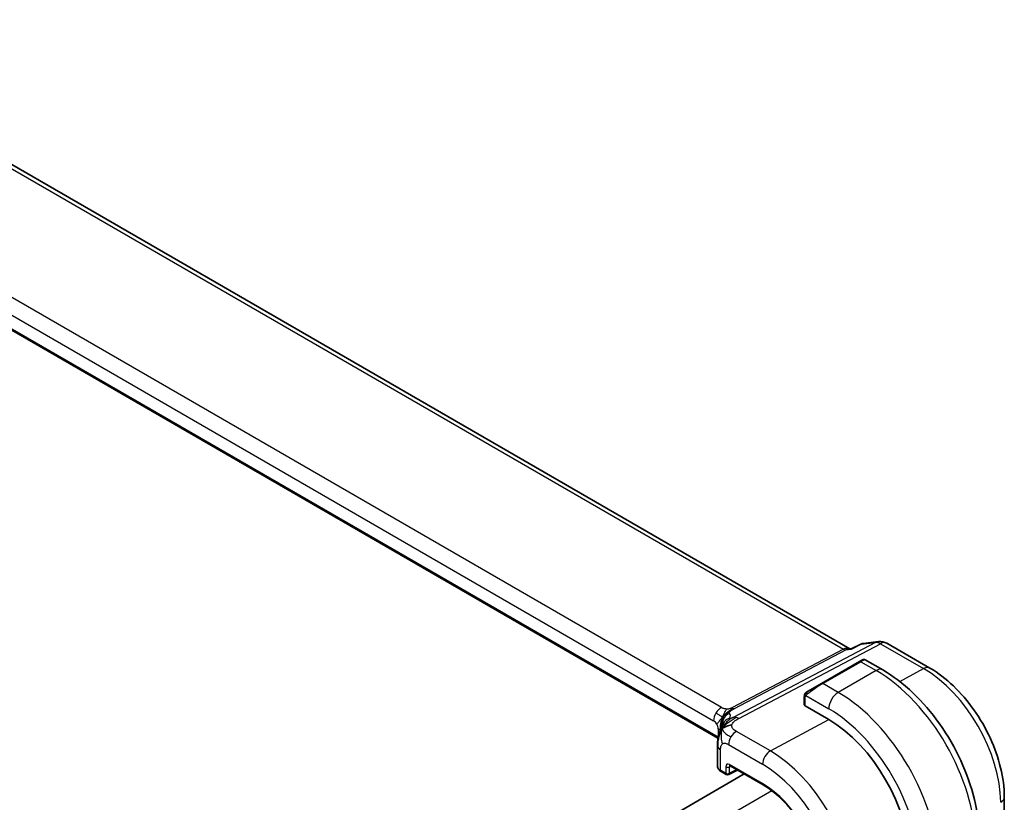
# Model space of a CAD drawing. Units: millimetres. Extents: x 29 to 4174, y 16 to 718.
# Drawn here: x 271 to 344, y 367 to 425 of the extents above; entities that cross this region are included whole.
import ezdxf

# ---------------------------------------------------------------- set-up
doc = ezdxf.new("R2010")
doc.units = ezdxf.units.MM
doc.header["$LTSCALE"] = 2
doc.layers.add('Visible (ISO)', color=7, linetype='Continuous', lineweight=35)
doc.layers.add('Visible Narrow (ISO)', color=7, linetype='Continuous', lineweight=25)

msp = doc.modelspace()

# ---------------------------------------------------------------- linework, layer by layer
at = {"layer": 'Visible (ISO)'}
for p, q in [((332.8266, 378.4144), (251.3925, 425.4304)), ((322.9645, 371.7421), (241.9036, 418.5427)), ((332.9821, 378.4292), (333.6411, 378.7677)), ((333.8201, 378.8224), (334.9799, 378.9564)), ((335.5946, 378.829), (338.8179, 376.968)), ((332.7365, 378.404), (332.99, 378.4332)), ((333.5388, 377.4614), (330.7104, 375.8285)), ((333.5388, 377.4614), (333.7732, 377.5967)), ((333.9732, 377.5967), (335.2823, 376.8409)), ((329.6592, 375.2215), (330.7104, 375.8285)), ((329.4205, 374.8282), (329.4205, 374.2222)), ((331.2468, 373.1216), (329.479, 374.1423)), ((322.9254, 371.2006), (322.9254, 369.6547)), ((323.8672, 369.6735), (326.3385, 368.2467)), ((324.9283, 369.0609), (247.978, 324.6336)), ((323.2012, 369.2415), (323.5845, 369.0202)), ((323.7739, 369.0145), (324.4359, 369.3451)), ((344.3777, 367.338), (344.3777, 364.3794))]:
    msp.add_line(p, q, dxfattribs=at)
for centre, radius, start, end in [((335.0946, 377.963), 1, 60, 96.586776), ((323.6845, 369.1934), 0.2, 240, 296.538708)]:
    msp.add_arc(centre, radius, start, end, dxfattribs=at)
for centre, major_axis, ratio, start_param, end_param in [((332.6129, 377.3831), (0.3109, 1.0045), 0.6419757, 0.2757159, 0.276397), ((331.2468, 366.1769), (-4.2528, 7.366), 0.5773503, 3.9269908, 5.4977871), ((323.9672, 369.8467), (-0.1, -0.1732), 0.5773503, 6.2770325, 6.2831853), ((323.7254, 369.6426), (-0.7999, 0.0177), 0.5620413, 0.0124243, 0.0128147)]:
    msp.add_ellipse(centre, major_axis=major_axis, ratio=ratio, start_param=start_param, end_param=end_param, dxfattribs=at)
for points in [[(333.641, 378.7679), (333.6519, 378.7734), (333.6655, 378.7716), (333.6817, 378.7628)], [(333.6817, 378.7628), (333.7231, 378.7961), (333.7696, 378.8167), (333.8202, 378.8225)], [(329.4563, 375.0435), (329.4597, 375.0513), (329.4635, 375.059), (329.4674, 375.0661)], [(329.4563, 375.0435), (329.4563, 375.0435), (329.4563, 375.0435), (329.4563, 375.0435)], [(329.4674, 375.0661), (329.4674, 375.0661), (329.4674, 375.0661), (329.4675, 375.0661)], [(323.2867, 372.4557), (323.3262, 372.4835), (323.4159, 372.5366), (323.599, 372.6378), (323.8519, 372.7152), (324.0093, 372.7282)], [(323.2867, 372.4557), (323.3095, 372.5123), (323.3351, 372.5656), (323.3676, 372.6206)]]:
    msp.add_open_spline(points, degree=3, dxfattribs=at)
for points, knots in [([(332.9821, 378.4292), (332.9678, 378.4219), (332.9557, 378.4072), (332.9454, 378.3851), (332.9453, 378.3848), (332.9451, 378.3844)], [0.113542666, 0.113542666, 0.113542666, 0.113542666, 0.134674441, 0.134674441, 0.135004414, 0.135004414, 0.135004414, 0.135004414]), ([(333.7732, 377.5967), (333.7733, 377.5968), (333.7734, 377.5969), (333.7737, 377.5971), (333.7739, 377.5971), (333.7745, 377.5975), (333.7749, 377.5977), (333.7767, 377.5987), (333.778, 377.5994), (333.7833, 377.6022), (333.7874, 377.6042), (333.804, 377.6115), (333.8171, 377.6158), (333.8517, 377.6234), (333.8742, 377.6247), (333.9168, 377.6198), (333.9376, 377.614), (333.962, 377.6027), (333.9671, 377.6001), (333.9721, 377.5973)], [0, 0, 0, 0, 0.000050771, 0.000050771, 0.000104309, 0.000104309, 0.000255178, 0.000255178, 0.00070726, 0.00070726, 0.002063921, 0.002063921, 0.006152237, 0.006152237, 0.012712105, 0.012712105, 0.019035212, 0.019035212, 0.020762163, 0.020762163, 0.020762163, 0.020762163]), ([(335.2823, 376.8409), (336.0643, 376.3894), (336.8281, 375.8064), (338.2677, 374.4352), (338.9431, 373.6468), (340.1523, 371.9344), (340.6856, 371.0105), (341.5641, 369.1071), (341.9091, 368.128), (342.3769, 366.1957), (342.4999, 365.2427), (342.4999, 364.3398)], [1.5707963, 1.5707963, 1.5707963, 1.5707963, 1.8849556, 1.8849556, 2.1991149, 2.1991149, 2.5132741, 2.5132741, 2.8274334, 2.8274334, 3.1415927, 3.1415927, 3.1415927, 3.1415927]), ([(338.8179, 376.968), (339.4263, 376.6168), (340.0165, 376.1657), (341.1259, 375.109), (341.6448, 374.5032), (342.573, 373.1885), (342.9822, 372.4799), (343.6566, 371.0186), (343.9218, 370.2663), (344.2823, 368.7772), (344.3777, 368.0406), (344.3777, 367.338)], [1.5707963, 1.5707963, 1.5707963, 1.5707963, 1.8849556, 1.8849556, 2.1991149, 2.1991149, 2.5132741, 2.5132741, 2.8274334, 2.8274334, 3.1415927, 3.1415927, 3.1415927, 3.1415927]), ([(329.4205, 374.8282), (329.4205, 374.8644), (329.4234, 374.8998), (329.433, 374.9701), (329.4406, 375.0074), (329.4563, 375.0435)], [0, 0, 0, 0, 0.011946854, 0.011946854, 0.024187757, 0.024187757, 0.024187757, 0.024187757]), ([(329.4675, 375.0661), (329.4707, 375.072), (329.4744, 375.0782), (329.4824, 375.0901), (329.4868, 375.096), (329.4992, 375.1111), (329.5079, 375.1201), (329.53, 375.1405), (329.5439, 375.1517), (329.5628, 375.1649), (329.5675, 375.1681), (329.5748, 375.1727), (329.5774, 375.1742), (329.5807, 375.1762), (329.5814, 375.1766), (329.5822, 375.1771), (329.5823, 375.1772), (329.5825, 375.1773), (329.5825, 375.1773), (329.588, 375.1804), (329.5843, 375.1783), (329.5837, 375.178)], [0, 0, 0, 0, 0.002122275, 0.002122275, 0.004320917, 0.004320917, 0.008043854, 0.008043854, 0.013347151, 0.013347151, 0.015067669, 0.015067669, 0.016004461, 0.016004461, 0.016254338, 0.016254338, 0.01630119, 0.01630119, 0.016313861, 0.016313861, 0.018254558, 0.018254558, 0.018254558, 0.018254558]), ([(329.6592, 375.2215), (329.6547, 375.2189), (329.6502, 375.2163), (329.6456, 375.2137), (329.641, 375.211), (329.6364, 375.2084), (329.6318, 375.2057), (329.6272, 375.203), (329.6226, 375.2004), (329.6183, 375.1979), (329.6139, 375.1954), (329.6097, 375.193), (329.6059, 375.1908), (329.602, 375.1885), (329.5986, 375.1865), (329.5956, 375.1848), (329.5926, 375.1831), (329.5901, 375.1816), (329.5881, 375.1805), (329.5861, 375.1793), (329.5847, 375.1785), (329.5837, 375.178)], [0, 0, 0, 0, 0.071275, 0.071275, 0.071275, 0.14246065, 0.14246065, 0.14246065, 0.21364074, 0.21364074, 0.21364074, 0.28489899, 0.28489899, 0.28489899, 0.35632005, 0.35632005, 0.35632005, 0.42799051, 0.42799051, 0.42799051, 0.5, 0.5, 0.5, 0.5]), ([(323.0954, 372.2429), (323.1144, 372.2983), (323.1339, 372.3503), (323.1735, 372.4487), (323.1939, 372.4955), (323.2498, 372.6179), (323.2837, 372.6849), (323.3412, 372.7874), (323.3667, 372.8287), (323.3929, 372.8692), (323.3998, 372.8798), (323.4078, 372.8921), (323.4094, 372.8948), (323.4094, 372.8948)], [0.00011494, 0.00011494, 0.00011494, 0.00011494, 0.01871117, 0.01871117, 0.03908785, 0.03908785, 0.07602738, 0.07602738, 0.09825977, 0.09825977, 0.10954453, 0.10954453, 0.11953374, 0.11953374, 0.11953374, 0.11953374]), ([(322.9254, 371.2006), (322.9254, 371.3172), (322.9262, 371.4531), (322.955, 371.6989), (322.975, 371.809), (323.0137, 371.9728), (323.028, 372.0271), (323.0597, 372.136), (323.0774, 372.1913), (323.0954, 372.2429)], [0, 0, 0, 0, 0.04265819, 0.04265819, 0.07650604, 0.07650604, 0.09325303, 0.09325303, 0.11067174, 0.11067174, 0.11067174, 0.11067174]), ([(323.8642, 369.6753), (323.8562, 369.6797), (323.8496, 369.6824), (323.8414, 369.6852), (323.8401, 369.6853), (323.8393, 369.6854)], [0.000516931, 0.000516931, 0.000516931, 0.000516931, 0.005814681, 0.005814681, 0.010786737, 0.010786737, 0.010786737, 0.010786737]), ([(323.1983, 369.2433), (323.1325, 369.2817), (323.0747, 369.3288), (322.9837, 369.4384), (322.9492, 369.5042), (322.93, 369.5932), (322.9273, 369.614), (322.9262, 369.6348)], [0.000446732, 0.000446732, 0.000446732, 0.000446732, 0.026305889, 0.026305889, 0.052189705, 0.052189705, 0.05996942, 0.05996942, 0.05996942, 0.05996942]), ([(326.3385, 368.2467), (326.778, 367.993), (327.221, 367.6566), (328.0665, 366.8512), (328.4688, 366.3824), (329.1912, 365.3594), (329.511, 364.8054), (330.0358, 363.6683), (330.2407, 363.0855), (330.5154, 361.9505), (330.5851, 361.3987), (330.5851, 360.8912)], [1.5707963, 1.5707963, 1.5707963, 1.5707963, 1.8849556, 1.8849556, 2.1991149, 2.1991149, 2.5132741, 2.5132741, 2.8274334, 2.8274334, 3.1415927, 3.1415927, 3.1415927, 3.1415927])]:
    msp.add_open_spline(points, degree=3, knots=knots, dxfattribs=at)
at = {"layer": 'Visible Narrow (ISO)'}
for p, q in [((251.0031, 425.345), (332.3439, 378.3828)), ((323.2218, 374.0306), (242.8619, 420.4264)), ((242.2765, 419.4356), (322.6364, 373.0398)), ((322.9759, 371.8032), (241.923, 418.5991)), ((334.7557, 378.8868), (324.148, 373.3035)), ((324.5116, 373.2099), (335.1193, 378.7932)), ((332.9451, 378.3844), (333.6817, 378.7628)), ((333.6817, 378.7628), (334.7557, 378.8868)), ((335.1193, 378.7932), (338.3426, 376.9322)), ((332.3439, 378.3828), (324.0125, 373.9975)), ((324.1943, 373.9507), (332.5257, 378.336)), ((332.5257, 378.336), (332.9451, 378.3844)), ((330.8104, 375.8185), (333.6388, 377.4515)), ((333.6388, 377.4515), (334.7823, 376.7913)), ((334.7823, 376.7913), (331.9539, 375.1583)), ((336.5601, 375.975), (338.3426, 376.9322)), ((331.9539, 375.1583), (330.8104, 375.8185)), ((329.5455, 374.9158), (331.2468, 373.9336)), ((329.479, 374.1423), (329.479, 374.7465)), ((326.8825, 370.7779), (331.2468, 373.1216)), ((322.9899, 372.4275), (322.9899, 371.8706)), ((326.8825, 370.7779), (324.3385, 372.2467)), ((323.7531, 371.2559), (326.2971, 369.7871)), ((323.1597, 369.3331), (323.1597, 370.874)), ((326.2971, 368.3382), (323.8257, 369.7651)), ((323.5431, 369.1118), (323.1597, 369.3331)), ((323.5431, 369.6019), (323.5431, 369.1118)), ((323.8209, 369.5991), (323.9148, 369.646)), ((323.8209, 369.109), (323.8209, 369.5991)), ((324.37, 369.3832), (323.8209, 369.109)), ((326.9977, 367.8061), (249.7382, 323.2003))]:
    msp.add_line(p, q, dxfattribs=at)
for centre, major_axis, ratio, start_param, end_param in [((335.0946, 377.963), (-0.1147, 0.9934), 0.792118, 0, 0.2955161), ((335.0946, 377.963), (-0.4658, 0.8849), 0.5915391, 5.5208071, 6.0608891), ((335.0946, 377.963), (0.5, 0.866), 0.5773503, 0, 0.7504916), ((332.6129, 377.3831), (-0.002, 1.0673), 0.7174376, 6.015943, 6.6394547), ((332.3563, 378.7979), (0.2329, -0.4425), 0.5915391, 5.5208071, 6.0608891), ((332.6129, 377.3831), (0.3109, 1.0045), 0.6419757, 0.276397, 0.571232), ((333.6388, 377.2882), (-0.1, 0.1732), 0.5773503, 5.4977871, 6.2831853), ((333.0732, 376.9616), (0.9035, 0.6319), 0.0949824, 0.0443278, 0.8297261), ((338.3179, 376.102), (0.5, 0.866), 0.5773503, 0, 0.7504916), ((334.7823, 375.9748), (0.5, 0.866), 0.5773503, 0, 0.7853982), ((334.7823, 368.2181), (5.25, -9.0933), 0.5773503, 0.7853982, 2.3561945), ((338.3426, 370.2736), (4.0776, -7.0625), 0.5773503, 0.7853982, 2.3561945), ((330.2447, 375.3286), (0.9035, 0.6319), 0.0949824, 0.8297261, 2.2672599), ((330.8104, 375.6552), (-0.1, 0.1732), 0.5773503, 5.4977871, 6.2831853), ((329.6205, 374.8282), (-0.2, 0), 0.5773503, 0, 0.7853982), ((329.7592, 375.0483), (0.1, -0.1732), 0.7583684, 3.8799453, 4.618298), ((329.7592, 375.0483), (-0.1, 0.1732), 0.7583684, 0, 0.7383527), ((331.9539, 374.3418), (-0.5, -0.866), 0.5773503, 3.9269908, 5.4977871), ((331.9539, 366.5851), (-5.25, 9.0933), 0.5773503, 3.9269908, 5.4977871), ((329.6205, 374.2182), (-0.2, 0.0058), 0.5568606, 0.0162763, 0.8016745), ((323.2021, 373.3664), (0.4, 0.6928), 0.5773503, 1.553343, 2.3561945), ((323.2021, 373.3664), (0.4, 0.6928), 0.5773503, 0.7504916, 1.553343), ((324.0956, 372.8494), (-0.5727, -0.5585), 0.9809669, 4.2982446, 4.943866), ((318.0919, 371.5546), (5.7886, 1.9446), 0.1871293, 6.0711925, 6.3730514), ((324.0248, 374.4127), (0.2329, -0.4425), 0.5915391, 5.5208071, 5.7908481), ((324.0248, 374.4127), (0.2329, -0.4425), 0.5915391, 5.7908481, 6.0608891), ((331.2468, 366.1769), (4.75, -8.2272), 0.5773503, 0.7853982, 2.3561945), ((322.6364, 372.6316), (0.25, -0.433), 0.5773503, 1.5707963, 2.3561945), ((322.6364, 372.6316), (0.25, -0.433), 0.5773503, 0.7853982, 1.5707963), ((324.0956, 372.8494), (-0.5727, -0.5585), 0.9809669, 4.943866, 5.5894874), ((318.363, 370.8155), (-4.9939, -1.9072), 0.1296888, 3.2112265, 3.2447517), ((324.0986, 372.4886), (-0.6898, 0.4051), 0.9618556, 6.1593851, 6.2816159), ((324.0986, 372.4886), (-0.6898, 0.4051), 0.9618556, 5.5758549, 6.1593851), ((324.4869, 372.3796), (-0.4658, 0.8849), 0.5915391, 5.7908481, 6.0608891), ((324.4869, 372.3796), (0.4658, -0.8849), 0.5915391, 2.3792144, 2.6492554), ((322.4242, 372.1009), (-0.8, 0), 0.5773503, 3.6632016, 3.9269908), ((322.4242, 372.1009), (-0.8, 0), 0.5773503, 3.6462537, 3.6632016), ((324.3188, 371.5825), (-0.4, -0.6928), 0.5773503, 3.8920842, 4.6949357), ((323.7254, 371.2006), (-0.8, 0), 0.5773503, 0.0000039, 0.1972229), ((324.3188, 371.5825), (-0.4, -0.6928), 0.5773503, 4.6949357, 5.4977871), ((323.7254, 371.2006), (-0.8, 0), 0.5773503, 0.1972229, 0.7853982), ((326.8627, 370.1137), (-0.4, -0.6928), 0.5773503, 3.8920842, 5.4977871), ((326.8825, 363.6571), (-4.3605, 7.5527), 0.5773503, 3.9269908, 5.4977871), ((323.8261, 369.4381), (-0.2002, 0.3468), 0.5766475, 5.4983961, 7.0679745), ((323.9675, 369.5197), (-0.1107, 0.1677), 0.5738685, 0.074877, 0.7504269), ((323.9672, 369.8467), (-0.1, -0.1732), 0.5773503, 5.4977871, 6.2770325), ((326.2971, 363.3191), (3.9608, -6.8603), 0.5773503, 0.7853982, 2.3561945), ((323.7254, 369.6426), (-0.7999, 0.0177), 0.5620413, 0.0128147, 0.7978225), ((323.3012, 369.4147), (-0.1, -0.1732), 0.5773503, 5.4977871, 6.2831853), ((323.6845, 369.6835), (-0.2, 0), 0.5773503, 0.7853982, 2.3212879), ((323.6845, 369.1934), (-0.2, 0), 0.5773503, 0.7853982, 2.3212879), ((323.6845, 369.1934), (-0.1, -0.1732), 0.5773503, 5.4977871, 6.2831853), ((323.6845, 369.1934), (0.0894, -0.1789), 0.5766475, 0, 0.8196533), ((326.2971, 363.3191), (-3.0736, 5.3236), 0.5773503, 3.9269908, 5.4977871), ((326.4385, 368.4199), (-0.1, -0.1732), 0.5773503, 5.4977871, 6.2831853), ((343.3777, 367.338), (1, 0), 0.5773503, 5.5326937, 6.2831853)]:
    msp.add_ellipse(centre, major_axis=major_axis, ratio=ratio, start_param=start_param, end_param=end_param, dxfattribs=at)
for points in [[(329.4594, 375.0464), (329.456, 375.0386), (329.4496, 375.0224), (329.4412, 374.9952), (329.4336, 374.9629), (329.4271, 374.9223), (329.4221, 374.8747), (329.4205, 374.8447), (329.4205, 374.8282)], [(329.4594, 375.0464), (329.4559, 375.0331), (329.4548, 375.0061), (329.4784, 374.9496), (329.5092, 374.9058), (329.5267, 374.8875)], [(329.4594, 375.0464), (329.4577, 375.0453), (329.4566, 375.0443), (329.4563, 375.0435)], [(329.4594, 375.0464), (329.4664, 375.0621), (329.4819, 375.0908), (329.5254, 375.1377), (329.5641, 375.1667), (329.5837, 375.178)], [(329.4594, 375.0464), (329.4609, 375.0474), (329.4648, 375.0497), (329.4738, 375.0545), (329.488, 375.0613), (329.5079, 375.0714), (329.5345, 375.0864), (329.5658, 375.1055), (329.5861, 375.1186), (329.5969, 375.1254)], [(323.323, 373.32), (323.3131, 373.3243), (323.2894, 373.3349), (323.2348, 373.3626), (323.1468, 373.4103), (322.9908, 373.5), (322.8745, 373.5716), (322.8091, 373.6094)], [(323.323, 373.32), (323.3478, 373.3598), (323.4028, 373.4358), (323.5122, 373.5501), (323.6674, 373.6805), (323.8962, 373.8423), (324.0359, 373.9206), (324.1063, 373.9576)], [(323.323, 373.32), (323.3404, 373.372), (323.3772, 373.4725), (323.4818, 373.6853), (323.5752, 373.8501), (323.6188, 373.9108)], [(323.323, 373.32), (323.3639, 373.3619), (323.4448, 373.4393), (323.6104, 373.5929), (323.7755, 373.7005), (323.8702, 373.7324)], [(323.323, 373.32), (323.2822, 373.278), (323.2033, 373.194), (323.0457, 373.0013), (322.9271, 372.8412), (322.8864, 372.7759)], [(323.323, 373.32), (323.2983, 373.2801), (323.2545, 373.1969), (323.2003, 373.0461), (323.1545, 372.8525), (323.1184, 372.5705), (323.1178, 372.4108), (323.1178, 372.331)], [(323.323, 373.32), (323.3056, 373.268), (323.2759, 373.1659), (323.2248, 372.9516), (323.2128, 372.7453), (323.2306, 372.6389)], [(323.2867, 372.4557), (323.2846, 372.4802), (323.2855, 372.5297), (323.3018, 372.6161), (323.3362, 372.7265), (323.3992, 372.8763), (323.4434, 372.9398), (323.4622, 372.9726)], [(323.2867, 372.4557), (323.3181, 372.5038), (323.3858, 372.5958), (323.5193, 372.7387), (323.7128, 372.9053), (324.0193, 373.1241), (324.2178, 373.2338), (324.3239, 373.2896)], [(323.323, 373.32), (323.333, 373.3157), (323.3491, 373.3095), (323.3652, 373.3035), (323.3776, 373.302), (323.392, 373.2991), (323.418, 373.2792), (323.4309, 373.2681)], [(323.2867, 372.4557), (323.2554, 372.4075), (323.1978, 372.3069), (323.1162, 372.1195), (323.0335, 371.8637), (322.9486, 371.4794), (322.9409, 371.2417), (322.9409, 371.1101)], [(323.2867, 372.4557), (323.2523, 372.3699), (323.2026, 372.1945), (323.179, 371.8017), (323.2365, 371.4638), (323.3135, 371.3161)], [(323.2867, 372.4557), (323.2889, 372.4311), (323.2981, 372.3825), (323.3359, 372.299), (323.4155, 372.1899), (323.5997, 372.0197), (323.8061, 371.8946), (323.9258, 371.8255)]]:
    msp.add_open_spline(points, degree=3, dxfattribs=at)
for points, knots in [([(329.4594, 375.0464), (329.461, 375.0522), (329.4635, 375.0587), (329.467, 375.0652), (329.4674, 375.0661)], [0, 0, 0, 0, 0.14285714, 0.16518917, 0.16518917, 0.16518917, 0.16518917]), ([(329.479, 374.7465), (329.479, 374.7522), (329.4798, 374.7622), (329.482, 374.7743), (329.4835, 374.7821), (329.4854, 374.7909), (329.4877, 374.8001), (329.4897, 374.8081), (329.4921, 374.8164), (329.4949, 374.8245), (329.4976, 374.8322), (329.5007, 374.8398), (329.5041, 374.847), (329.5075, 374.8543), (329.5113, 374.8612), (329.515, 374.8677), (329.519, 374.8748), (329.523, 374.8814), (329.5267, 374.8875)], [0, 0, 0, 0, 0.19035453, 0.19035453, 0.19035453, 0.31386322, 0.31386322, 0.31386322, 0.42140608, 0.42140608, 0.42140608, 0.52396797, 0.52396797, 0.52396797, 0.62813475, 0.62813475, 0.62813475, 0.74172688, 0.74172688, 0.74172688, 0.74172688]), ([(329.5267, 374.8875), (329.5305, 374.8937), (329.534, 374.8994), (329.5371, 374.904), (329.5407, 374.9094), (329.5436, 374.9134), (329.5455, 374.9158)], [0.74172688, 0.74172688, 0.74172688, 0.74172688, 0.86054632, 0.86054632, 0.86054632, 1, 1, 1, 1]), ([(329.5455, 374.9158), (329.5461, 374.9166), (329.5471, 374.9178), (329.5484, 374.9194), (329.5512, 374.9228), (329.5556, 374.9278), (329.5611, 374.9336), (329.5651, 374.938), (329.5696, 374.9429), (329.5744, 374.9479), (329.579, 374.9526), (329.5838, 374.9573), (329.5886, 374.9618), (329.5938, 374.9667), (329.599, 374.9714), (329.6035, 374.9755), (329.611, 374.9823), (329.6169, 374.9873), (329.6191, 374.9891)], [0.00000014, 0.00000014, 0.00000014, 0.00000014, 0.09424462, 0.09424462, 0.09424462, 0.29608497, 0.29608497, 0.29608497, 0.44613462, 0.44613462, 0.44613462, 0.58843853, 0.58843853, 0.58843853, 0.74422937, 0.74422937, 0.74422937, 1, 1, 1, 1]), ([(323.6188, 373.9108), (323.596, 373.9118), (323.573, 373.9137), (323.55, 373.9166), (323.541, 373.9177), (323.5321, 373.919), (323.5232, 373.9204), (323.4918, 373.9253), (323.4609, 373.9319), (323.432, 373.9397), (323.4031, 373.9475), (323.376, 373.9564), (323.3508, 373.9662), (323.3256, 373.9761), (323.3022, 373.987), (323.2809, 373.9979), (323.2596, 374.0089), (323.2404, 374.0199), (323.2218, 374.0306)], [0.5, 0.5, 0.5, 0.5, 0.57278907, 0.57278907, 0.57278907, 0.60104672, 0.60104672, 0.60104672, 0.70082692, 0.70082692, 0.70082692, 0.80056262, 0.80056262, 0.80056262, 0.90027869, 0.90027869, 0.90027869, 1, 1, 1, 1]), ([(324.0125, 373.9975), (323.9939, 373.9878), (323.9749, 373.9778), (323.9537, 373.9683), (323.9327, 373.9588), (323.9095, 373.9496), (323.8846, 373.9417), (323.8597, 373.9337), (323.8331, 373.927), (323.8048, 373.9219), (323.7763, 373.9167), (323.7461, 373.9132), (323.715, 373.9114), (323.6833, 373.9095), (323.6506, 373.9093), (323.6188, 373.9108)], [0, 0, 0, 0, 0.09956498, 0.09956498, 0.09956498, 0.19838025, 0.19838025, 0.19838025, 0.29739333, 0.29739333, 0.29739333, 0.39757117, 0.39757117, 0.39757117, 0.5, 0.5, 0.5, 0.5]), ([(323.8245, 373.5885), (323.8209, 373.5922), (323.8172, 373.5963), (323.814, 373.602), (323.8109, 373.6077), (323.8083, 373.6151), (323.8073, 373.6234), (323.8064, 373.6316), (323.8072, 373.6407), (323.8111, 373.6513), (323.8149, 373.6617), (323.8217, 373.6735), (323.8315, 373.6869), (323.8419, 373.7013), (323.8549, 373.7166), (323.8702, 373.7324)], [0, 0, 0, 0, 0.09971266, 0.09971266, 0.09971266, 0.19952218, 0.19952218, 0.19952218, 0.29913595, 0.29913595, 0.29913595, 0.39615943, 0.39615943, 0.39615943, 0.5, 0.5, 0.5, 0.5]), ([(323.8702, 373.7324), (323.8848, 373.7476), (323.901, 373.7627), (323.9207, 373.7788), (323.9401, 373.7947), (323.9628, 373.8115), (323.9861, 373.8277), (324.0095, 373.844), (324.0334, 373.8596), (324.0576, 373.8744), (324.0656, 373.8793), (324.0737, 373.8841), (324.0817, 373.8887), (324.098, 373.8983), (324.1147, 373.9077), (324.1306, 373.9165), (324.1538, 373.9293), (324.1755, 373.9408), (324.1943, 373.9507)], [0.5, 0.5, 0.5, 0.5, 0.60064191, 0.60064191, 0.60064191, 0.69981713, 0.69981713, 0.69981713, 0.79973515, 0.79973515, 0.79973515, 0.83278211, 0.83278211, 0.83278211, 0.90060184, 0.90060184, 0.90060184, 1, 1, 1, 1]), ([(323.2149, 372.5414), (323.2155, 372.546), (323.2161, 372.5506), (323.2168, 372.5552), (323.2174, 372.5592), (323.2179, 372.5633), (323.2185, 372.5673), (323.2223, 372.5928), (323.2263, 372.6168), (323.2306, 372.6389)], [0.38263404, 0.38263404, 0.38263404, 0.38263404, 0.39842568, 0.39842568, 0.39842568, 0.41227851, 0.41227851, 0.41227851, 0.5, 0.5, 0.5, 0.5]), ([(323.2306, 372.6389), (323.2355, 372.6644), (323.2406, 372.6866), (323.246, 372.7053), (323.2513, 372.7237), (323.2571, 372.7387), (323.2627, 372.7506), (323.2683, 372.7624), (323.2738, 372.7712), (323.279, 372.7764), (323.2842, 372.7816), (323.2891, 372.7831), (323.2934, 372.783), (323.2978, 372.7828), (323.3016, 372.7811), (323.3049, 372.7792)], [0.5, 0.5, 0.5, 0.5, 0.60177456, 0.60177456, 0.60177456, 0.70174317, 0.70174317, 0.70174317, 0.80092957, 0.80092957, 0.80092957, 0.90020701, 0.90020701, 0.90020701, 1, 1, 1, 1]), ([(323.3676, 372.6206), (323.3843, 372.6489), (323.4575, 372.7623), (323.6502, 372.9896), (323.834, 373.1633), (323.9116, 373.211)], [0.22002683, 0.22002683, 0.22002683, 0.22002683, 0.33333333, 0.66666667, 1, 1, 1, 1]), ([(323.9116, 373.211), (323.8969, 373.2076), (323.8824, 373.2047), (323.87, 373.2029), (323.8578, 373.2012), (323.8476, 373.2004), (323.8398, 373.2007), (323.832, 373.201), (323.8266, 373.2024), (323.8235, 373.2047), (323.8205, 373.2071), (323.8199, 373.2103), (323.8209, 373.2143), (323.8219, 373.2183), (323.8247, 373.2229), (323.8275, 373.2277)], [0.5, 0.5, 0.5, 0.5, 0.60111033, 0.60111033, 0.60111033, 0.7008455, 0.7008455, 0.7008455, 0.80056247, 0.80056247, 0.80056247, 0.90027579, 0.90027579, 0.90027579, 1, 1, 1, 1]), ([(324.148, 373.3035), (324.1339, 373.2961), (324.1195, 373.2885), (324.1048, 373.2812), (324.0903, 373.274), (324.0755, 373.2671), (324.0599, 373.2604), (324.0441, 373.2537), (324.0274, 373.2471), (324.0108, 373.2411), (323.9934, 373.2347), (323.976, 373.229), (323.9598, 373.2241), (323.9537, 373.2222), (323.9478, 373.2205), (323.9421, 373.2189), (323.9317, 373.216), (323.9215, 373.2134), (323.9116, 373.211)], [0, 0, 0, 0, 0.09818867, 0.09818867, 0.09818867, 0.19440589, 0.19440589, 0.19440589, 0.29160224, 0.29160224, 0.29160224, 0.3930575, 0.3930575, 0.3930575, 0.43108719, 0.43108719, 0.43108719, 0.5, 0.5, 0.5, 0.5]), ([(324.3385, 372.2467), (324.2971, 372.2706), (324.2555, 372.2947), (324.2167, 372.3209), (324.178, 372.347), (324.142, 372.375), (324.1114, 372.4053), (324.0809, 372.4356), (324.0558, 372.4681), (324.0372, 372.5028), (324.0187, 372.5375), (324.0066, 372.5742), (324.0019, 372.6121), (324, 372.6276), (323.9993, 372.6433), (323.9997, 372.6591), (324.0004, 372.682), (324.0037, 372.7051), (324.0093, 372.7282)], [0, 0, 0, 0, 0.09994961, 0.09994961, 0.09994961, 0.19989993, 0.19989993, 0.19989993, 0.29985178, 0.29985178, 0.29985178, 0.39980599, 0.39980599, 0.39980599, 0.4407116, 0.4407116, 0.4407116, 0.5, 0.5, 0.5, 0.5]), ([(324.0093, 372.7282), (324.0187, 372.7672), (324.0352, 372.8066), (324.0578, 372.845), (324.0803, 372.8832), (324.1089, 372.9203), (324.1423, 372.9555), (324.1756, 372.9907), (324.2136, 373.0239), (324.2543, 373.0545), (324.2907, 373.0819), (324.3291, 373.1072), (324.368, 373.1305), (324.3727, 373.1334), (324.3774, 373.1361), (324.3821, 373.1389), (324.4258, 373.1646), (324.4698, 373.1879), (324.5116, 373.2099)], [0.5, 0.5, 0.5, 0.5, 0.60043488, 0.60043488, 0.60043488, 0.70029903, 0.70029903, 0.70029903, 0.80000418, 0.80000418, 0.80000418, 0.88920153, 0.88920153, 0.88920153, 0.89995027, 0.89995027, 0.89995027, 1, 1, 1, 1]), ([(323.2867, 372.4557), (323.2473, 372.4278), (323.1789, 372.3714), (323.1142, 372.2918), (323.0968, 372.2469), (323.0954, 372.2429)], [0, 0, 0, 0, 0.33333333, 0.66666667, 0.69935019, 0.69935019, 0.69935019, 0.69935019]), ([(323.1597, 370.874), (323.1597, 370.9072), (323.1599, 370.9412), (323.1618, 370.976), (323.1638, 371.0107), (323.1676, 371.0463), (323.1741, 371.0799), (323.1807, 371.1135), (323.19, 371.1451), (323.2026, 371.1748), (323.2152, 371.2045), (323.2311, 371.2322), (323.2497, 371.2562), (323.2683, 371.2801), (323.2896, 371.3003), (323.3135, 371.3161)], [0, 0, 0, 0, 0.09999336, 0.09999336, 0.09999336, 0.19998, 0.19998, 0.19998, 0.29996996, 0.29996996, 0.29996996, 0.39997327, 0.39997327, 0.39997327, 0.5, 0.5, 0.5, 0.5]), ([(323.3135, 371.3161), (323.3373, 371.3319), (323.364, 371.3436), (323.3921, 371.3508), (323.4203, 371.3581), (323.4499, 371.361), (323.48, 371.3595), (323.5101, 371.3579), (323.5408, 371.3519), (323.5718, 371.3422), (323.6029, 371.3326), (323.6344, 371.3192), (323.6647, 371.3042), (323.6853, 371.2941), (323.7053, 371.2831), (323.7251, 371.2719), (323.7345, 371.2666), (323.7438, 371.2612), (323.7531, 371.2559)], [0.5, 0.5, 0.5, 0.5, 0.59996103, 0.59996103, 0.59996103, 0.69986345, 0.69986345, 0.69986345, 0.79978731, 0.79978731, 0.79978731, 0.89981262, 0.89981262, 0.89981262, 0.96768884, 0.96768884, 0.96768884, 1, 1, 1, 1])]:
    msp.add_open_spline(points, degree=3, knots=knots, dxfattribs=at)

doc.saveas('drawing.dxf')
